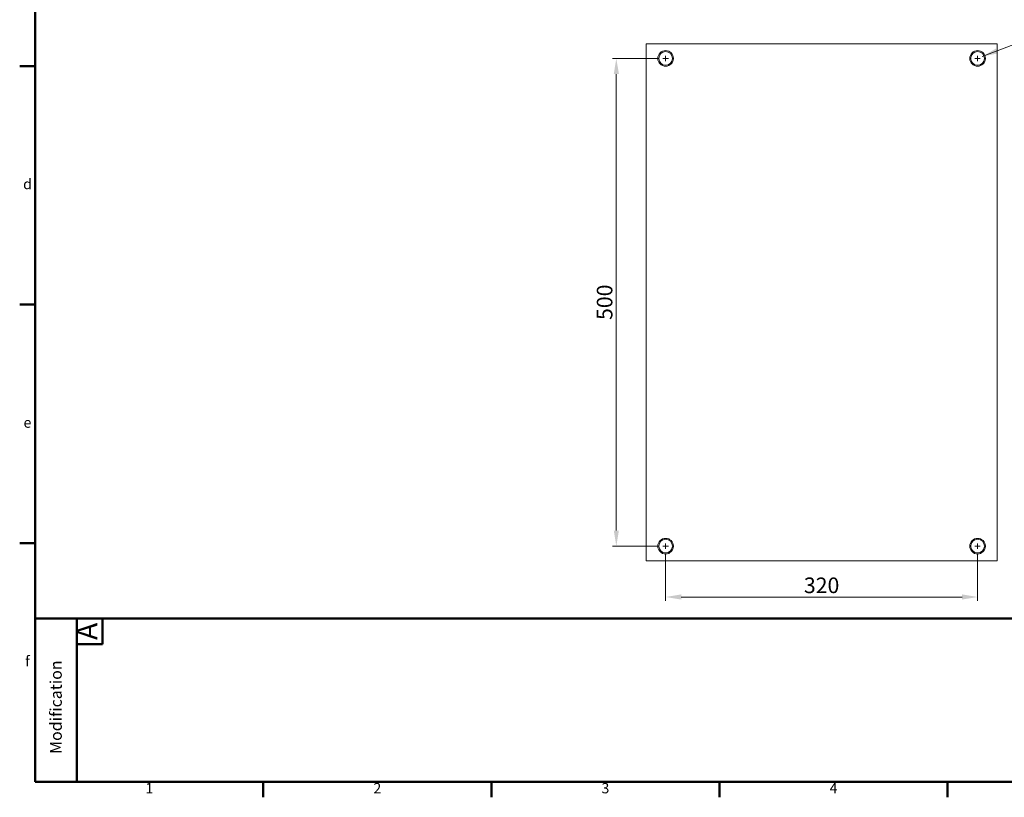
# Model space of a CAD drawing. Units: millimetres. Extents: x 390 to 8556, y 51 to 1551.
# Drawn here: x 6419 to 7429, y 51 to 848 of the extents above; entities that cross this region are included whole.
import ezdxf
from ezdxf.enums import TextEntityAlignment as Align

# ---------------------------------------------------------------- set-up
doc = ezdxf.new("R2010")
doc.units = ezdxf.units.MM
doc.linetypes.add('HIDDEN2', pattern=[4.7625, 3.175, -1.5875])
doc.layers.get('Defpoints').update_dxf_attribs({"linetype": 'HIDDEN2'})
for name, color, linetype, lineweight in [('2', 2, 'Continuous', 15), ('DIM', 2, 'Continuous', 15), ('外框', 5, 'Continuous', 50), ('文字', 6, 'Continuous', 15)]:
    doc.layers.add(name, color=color, linetype=linetype, lineweight=lineweight)
doc.styles.add('DAYUFP', font='COMPLEX.shx', dxfattribs={"bigfont": 'chineset.shx'})
doc.styles.add('DAYUSP', font='simplex.shx', dxfattribs={"bigfont": 'chineset.shx'})
doc.styles.get("Standard").update_dxf_attribs({"font": 'simplex.shx', "bigfont": 'chineset.shx'})
doc.dimstyles.new('STANDER', dxfattribs={"dimtxt": 16, "dimasz": 16, "dimexe": 4, "dimexo": 8, "dimgap": 4, "dimtad": 1, "dimdec": 1, "dimzin": 9, "dimdsep": 46, "dimtxsty": 'Standard', "dimcen": 0.8, "dimclrd": 2, "dimclre": 2, "dimclrt": 2, "dimadec": 1, "dimazin": 2, "dimtp": 0.1, "dimtfac": 0.5, "dimtdec": 1, "dimtmove": 1, "dimatfit": 0, "dimfxl": 1, "dimtolj": 1, "dimtzin": 9, "dimlwd": -1, "dimlwe": 15, "dimarcsym": 0})

# ---------------------------------------------------------------- blocks, each defined once
blk = doc.blocks.new('*D47')
at = {"layer": '2', "color": 2, "lineweight": 15}
for p, q in [((7081.6, 300.8), (7081.6, 252.6)), ((7401.6, 300.8), (7401.6, 252.6))]:
    blk.add_line(p, q, dxfattribs=at)
at = {"layer": '2', "color": 2}
blk.add_line((7097.6, 256.6), (7385.6, 256.6), dxfattribs=at)
for points in [[(7097.6, 259.3), (7097.6, 254), (7081.6, 256.6)], [(7385.6, 259.3), (7385.6, 254), (7401.6, 256.6)]]:
    blk.add_solid(points, dxfattribs=at)
at = {"layer": 'Defpoints', "color": 0}
for p in [(7081.6, 308.8), (7401.6, 308.8), (7401.6, 256.6)]:
    blk.add_point(p, dxfattribs=at)
at = {"layer": '2', "color": 2, "insert": (7241.6, 268.6), "char_height": 16, "attachment_point": 5}
blk.add_mtext('\\A1;320', dxfattribs=at)
blk = doc.blocks.new('*D49')
at = {"layer": '2', "color": 2, "lineweight": 15}
for p, q in [((7073.6, 808.8), (7027, 808.8)), ((7073.6, 308.8), (7027, 308.8))]:
    blk.add_line(p, q, dxfattribs=at)
at = {"layer": '2', "color": 2}
blk.add_line((7031, 792.8), (7031, 324.8), dxfattribs=at)
for points in [[(7028.4, 792.8), (7033.7, 792.8), (7031, 808.8)], [(7028.4, 324.8), (7033.7, 324.8), (7031, 308.8)]]:
    blk.add_solid(points, dxfattribs=at)
at = {"layer": 'Defpoints', "color": 0}
for p in [(7081.6, 808.8), (7031, 308.8), (7081.6, 308.8)]:
    blk.add_point(p, dxfattribs=at)
at = {"layer": '2', "color": 2, "insert": (7019, 558.8), "char_height": 16, "attachment_point": 5, "rotation": 90}
blk.add_mtext('\\A1;500', dxfattribs=at)

msp = doc.modelspace()

# ---------------------------------------------------------------- linework, layer by layer
at = {"layer": 'DIM', "color": 0}
for p, q in [((7061.6, 823.76), (7061.6, 293.76)), ((7061.6, 823.76), (7421.6, 823.76)), ((7421.6, 823.76), (7421.6, 293.76)), ((7078.79, 808.76), (7084.4, 808.76)), ((7081.6, 805.96), (7081.6, 811.56)), ((7398.79, 808.76), (7404.4, 808.76)), ((7401.6, 805.96), (7401.6, 811.56)), ((7078.79, 308.76), (7084.4, 308.76)), ((7081.6, 305.96), (7081.6, 311.56)), ((7398.79, 308.76), (7404.4, 308.76)), ((7401.6, 305.96), (7401.6, 311.56)), ((7061.6, 293.76), (7421.6, 293.76))]:
    msp.add_line(p, q, dxfattribs=at)
for centre, radius in [((7081.6, 808.76), 8), ((7081.6, 808.76), 7), ((7401.6, 808.76), 8), ((7401.6, 808.76), 7), ((7081.6, 308.76), 8), ((7081.6, 308.76), 7), ((7401.6, 308.76), 8), ((7401.6, 308.76), 7)]:
    msp.add_circle(centre, radius, dxfattribs=at)
at = {"layer": '外框'}
for p, q in [((6434.98, 1534.71), (6434.98, 67.22)), ((6434.98, 800.96), (6419.03, 800.96)), ((6434.98, 556.38), (6419.03, 556.38)), ((6434.98, 311.8), (6419.03, 311.8)), ((6477.52, 234.71), (6477.52, 67.22)), ((6504.1, 234.71), (6504.1, 208.12)), ((6477.52, 208.12), (6504.1, 208.12)), ((6434.98, 67.22), (8540.5, 67.22)), ((6668.93, 51.27), (6668.93, 67.22)), ((6902.87, 51.27), (6902.87, 67.22)), ((7136.82, 51.27), (7136.82, 67.22)), ((7370.77, 51.27), (7370.77, 67.22))]:
    msp.add_line(p, q, dxfattribs=at)
at = {"layer": '外框', "color": 5}
msp.add_line((6434.98, 234.71), (8541.62, 234.71), dxfattribs=at)

# ---------------------------------------------------------------- texts
at = {"layer": '文字', "style": 'DAYUFP'}
for s, p in [('d', (6427, 678.67)), ('e', (6427, 434.09)), ('f', (6427, 189.51)), ('1', (6551.95, 59.25)), ('2', (6785.9, 59.25)), ('3', (7019.85, 59.25)), ('4', (7253.79, 59.25))]:
    msp.add_text(s, height=10.63, dxfattribs=at).set_placement(p, align=Align.MIDDLE)
at = {"layer": '文字'}
msp.add_text('A', height=21.27, rotation=90, dxfattribs=at).set_placement((6490.81, 221.41), align=Align.MIDDLE)
at = {"layer": '文字', "style": 'DAYUSP'}
msp.add_text('Modification', height=12, rotation=90, dxfattribs=at).set_placement((6457.76, 143.69), align=Align.MIDDLE)

# ---------------------------------------------------------------- dimensions: what is measured, and where the dimension line sits
at = {"layer": '2'}
dim = msp.add_linear_dim(base=(7031.03, 308.76), p1=(7081.6, 808.76), p2=(7081.6, 308.76), angle=90, dimstyle='STANDER', dxfattribs=at)
dim.commit()
dim.dimension.update_dxf_attribs({"geometry": '*D49', "text_midpoint": (7019.03, 558.76)})
dim = msp.add_linear_dim(base=(7401.6, 256.64), p1=(7081.6, 308.76), p2=(7401.6, 308.76), dimstyle='STANDER', dxfattribs=at)
dim.commit()
dim.dimension.update_dxf_attribs({"geometry": '*D47', "text_midpoint": (7241.6, 268.64)})

# ---------------------------------------------------------------- leaders
msp.add_leader([(7406.33, 810.72), (7478.97, 838.28), (7759.3, 838.28)], dimstyle='STANDER', override={"dimgap": 2, "dimtad": 0}, dxfattribs=at)

doc.saveas('drawing.dxf')
